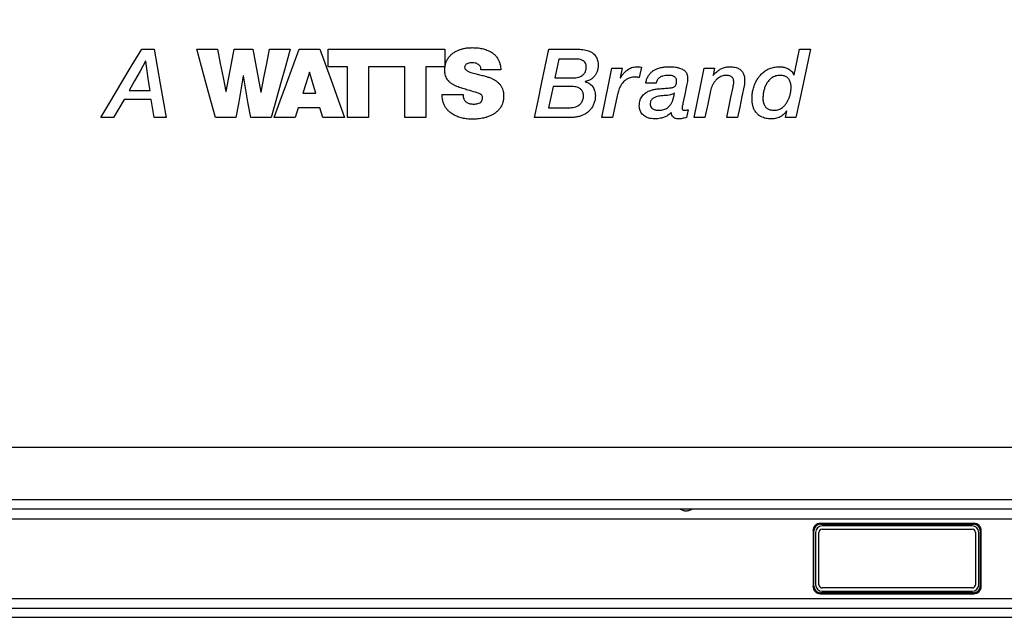
# Model space of a CAD drawing. Extents: x 0.5 to 33.5, y 0.5 to 21.5.
# Drawn here: x 13.8 to 17.1, y 4.4 to 6.4 of the extents above; entities that cross this region are included whole.
import ezdxf

# ---------------------------------------------------------------- set-up
doc = ezdxf.new("R2010")
doc.units = 0
doc.header["$MEASUREMENT"] = 0
doc.header["$PDSIZE"] = -1
doc.linetypes.add('SLD-SOLID', pattern=[0])
doc.layers.get('0').update_dxf_attribs({"linetype": 'CONTINUOUS'})
doc.layers.get('DEFPOINTS').update_dxf_attribs({"linetype": 'CONTINUOUS'})
doc.layers.add('SLD-0', color=179, linetype='SLD-SOLID')
doc.styles.add('SLDTEXTSTYLE0', font='txt', dxfattribs={"width": 0.913})
doc.dimstyles.new('SLDDIMSTYLE2', dxfattribs={"dimtxt": 0.1875, "dimasz": 0.18, "dimexe": 0, "dimexo": 0.0625, "dimgap": 0.046875, "dimtad": 0, "dimtih": 1, "dimtoh": 1, "dimdec": 1, "dimlfac": 18, "dimrnd": 1e-09, "dimzin": 4, "dimtxsty": 'SLDTEXTSTYLE0', "dimsah": 1, "dimcen": 0.09, "dimazin": 3, "dimtfac": 1, "dimtdec": 3, "dimtofl": 0, "dimtmove": 0, "dimatfit": 3, "dimtolj": 1, "dimtzin": 12})

# ---------------------------------------------------------------- blocks, each defined once
blk = doc.blocks.new('_D_3')
at = {"layer": 'DEFPOINTS', "color": 0}
for p in [(10.2508, 12.1634), (10.2508, 8.5192), (20.5277, 4.7914)]:
    blk.add_point(p, dxfattribs=at)
at = {"layer": 'SLD-0', "color": 0}
for p, q in [((10.2508, 8.5817), (10.2508, 12.1634)), ((10.4308, 12.1634), (15.4471, 12.1634)), ((20.3477, 12.1634), (16.8868, 12.1634)), ((20.5277, 4.8539), (20.5277, 12.1634))]:
    blk.add_line(p, q, dxfattribs=at)
for points in [[(10.4308, 12.1934), (10.4308, 12.1334), (10.2508, 12.1634)], [(20.3477, 12.1934), (20.3477, 12.1334), (20.5277, 12.1634)]]:
    blk.add_solid(points, dxfattribs=at)
at = {"layer": 'SLD-0', "color": 0, "insert": (16.167, 12.1634), "char_height": 0.1875, "attachment_point": 5, "style": 'SLDTEXTSTYLE0'}
blk.add_mtext('\\A1;185.0 [469.9]', dxfattribs=at)
blk = doc.blocks.new('*D40')
at = {"layer": 'DEFPOINTS', "color": 0}
for p in [(7.1929, 13.3446), (20.5277, 5.575), (7.1929, 5.3276)]:
    blk.add_point(p, dxfattribs=at)
at = {"layer": 'SLD-0', "color": 0}
for p, q in [((7.1929, 5.3901), (7.1929, 13.3446)), ((7.3729, 13.3446), (14.0005, 13.3446)), ((20.3477, 13.3446), (15.4865, 13.3446)), ((20.5277, 5.6375), (20.5277, 13.3446))]:
    blk.add_line(p, q, dxfattribs=at)
for points in [[(7.3729, 13.3746), (7.3729, 13.3146), (7.1929, 13.3446)], [(20.3477, 13.3746), (20.3477, 13.3146), (20.5277, 13.3446)]]:
    blk.add_solid(points, dxfattribs=at)
at = {"layer": 'SLD-0', "color": 0, "insert": (14.7435, 13.3446), "char_height": 0.1875, "attachment_point": 5, "style": 'SLDTEXTSTYLE0'}
blk.add_mtext('\\A1;240.0 [609.7]', dxfattribs=at)

msp = doc.modelspace()

# ---------------------------------------------------------------- linework, layer by layer
at = {"color": 7, "linetype": 'CONTINUOUS'}
for p, q in [((14.1837, 6.303), (14.2261, 6.303)), ((14.3689, 6.303), (14.4383, 6.303)), ((14.4944, 6.303), (14.5567, 6.303)), ((14.6129, 6.303), (14.6825, 6.303)), ((14.7124, 6.303), (14.7814, 6.303)), ((14.8099, 6.2443), (14.8099, 6.303)), ((14.8099, 6.303), (15.2015, 6.303)), ((15.2015, 6.303), (15.2015, 6.2443)), ((15.5501, 6.303), (15.649, 6.303)), ((16.3914, 6.303), (16.428, 6.303)), ((14.1975, 6.2626), (14.1969, 6.2626)), ((15.6406, 6.2703), (15.5835, 6.2703)), ((14.5249, 6.2135), (14.5243, 6.2135)), ((14.7474, 6.2263), (14.7467, 6.2263)), ((14.7679, 6.1557), (14.7474, 6.2263)), ((14.8741, 6.2443), (14.8099, 6.2443)), ((14.8741, 6.0738), (14.8741, 6.2443)), ((15.0667, 6.2443), (14.9448, 6.2443)), ((14.9448, 6.2443), (14.9448, 6.0738)), ((15.0667, 6.0738), (15.0667, 6.2443)), ((15.2015, 6.2443), (15.1373, 6.2443)), ((15.1373, 6.2443), (15.1373, 6.0738)), ((15.389, 6.2337), (15.3222, 6.2337)), ((15.7619, 6.2398), (15.7966, 6.2398)), ((15.7966, 6.2398), (15.7899, 6.2074)), ((15.8611, 6.2433), (15.8534, 6.2083)), ((16.072, 6.2398), (16.1063, 6.2398)), ((16.1063, 6.2398), (16.1012, 6.2157)), ((16.1012, 6.2157), (16.1018, 6.2151)), ((16.3724, 6.217), (16.3731, 6.217)), ((15.5703, 6.207), (15.6303, 6.207)), ((15.6721, 6.1948), (15.6721, 6.1942)), ((15.7899, 6.2074), (15.7905, 6.2067)), ((15.9099, 6.1894), (15.8752, 6.1894)), ((14.1417, 6.165), (14.2117, 6.165)), ((14.4662, 6.1615), (14.4668, 6.1615)), ((14.5837, 6.1595), (14.5843, 6.1595)), ((14.7246, 6.1557), (14.7679, 6.1557)), ((15.1919, 6.1509), (15.2625, 6.1509)), ((15.6252, 6.1782), (15.5645, 6.1782)), ((15.9719, 6.1554), (15.9712, 6.156)), ((14.2158, 6.1345), (14.1247, 6.1345)), ((14.2251, 6.0738), (14.2158, 6.1345)), ((14.7092, 6.1066), (14.6989, 6.0738)), ((14.782, 6.1066), (14.7092, 6.1066)), ((14.7917, 6.0738), (14.782, 6.1066)), ((15.5495, 6.1066), (15.6069, 6.1066)), ((16.0178, 6.1002), (16.012, 6.0738)), ((16.3442, 6.0738), (16.3493, 6.0963)), ((16.3493, 6.0963), (16.3487, 6.0969)), ((14.0894, 6.0738), (14.0463, 6.0738)), ((14.2659, 6.0738), (14.2251, 6.0738)), ((14.5002, 6.0738), (14.4312, 6.0738)), ((14.6183, 6.0738), (14.5496, 6.0738)), ((14.6989, 6.0738), (14.628, 6.0738)), ((14.8648, 6.0738), (14.7917, 6.0738)), ((14.9448, 6.0738), (14.8741, 6.0738)), ((15.1373, 6.0738), (15.0667, 6.0738)), ((15.6204, 6.0738), (15.5026, 6.0738)), ((15.7642, 6.0738), (15.7276, 6.0738)), ((16.0742, 6.0738), (16.0376, 6.0738)), ((16.1837, 6.0738), (16.1471, 6.0738)), ((16.3792, 6.0738), (16.3442, 6.0738)), ((18.1748, 4.9665), (10.9951, 4.9665)), ((20.5389, 4.7914), (10.9732, 4.7914)), ((10.9732, 4.7608), (20.5389, 4.7608)), ((10.9732, 4.7279), (19.1351, 4.7279)), ((16.9763, 4.7126), (16.4619, 4.7126)), ((16.4619, 4.7093), (16.4619, 4.7126)), ((16.4619, 4.7093), (16.9763, 4.7093)), ((16.9709, 4.7038), (16.4674, 4.7038)), ((16.4674, 4.6929), (16.9709, 4.6929)), ((16.9763, 4.7093), (16.9763, 4.7126)), ((16.4368, 4.6874), (16.4368, 4.5014)), ((16.4401, 4.6874), (16.4368, 4.6874)), ((16.4401, 4.5014), (16.4401, 4.6874)), ((16.4455, 4.682), (16.4455, 4.5068)), ((16.4565, 4.5068), (16.4565, 4.682)), ((16.9818, 4.682), (16.9818, 4.5068)), ((16.9928, 4.5068), (16.9928, 4.682)), ((16.9982, 4.6874), (17.0015, 4.6874)), ((16.9982, 4.6874), (16.9982, 4.5014)), ((17.0015, 4.5014), (17.0015, 4.6874)), ((16.4401, 4.5014), (16.4368, 4.5014)), ((16.9709, 4.4959), (16.4674, 4.4959)), ((16.9982, 4.5014), (17.0015, 4.5014)), ((16.4619, 4.4762), (16.4619, 4.4795)), ((16.9763, 4.4795), (16.4619, 4.4795)), ((16.4619, 4.4762), (16.9763, 4.4762)), ((16.4674, 4.4849), (16.9709, 4.4849)), ((16.9763, 4.4795), (16.9763, 4.4762)), ((11.2512, 4.4609), (20.5389, 4.4609)), ((10.9732, 4.428), (20.5389, 4.428)), ((10.9732, 4.3974), (20.5389, 4.3974))]:
    msp.add_line(p, q, dxfattribs=at)
at = {"color": 7, "linetype": 'CONTINUOUS', "flags": 128}
for points in [[(14.0463, 6.0738), (14.0801, 6.1302), (14.1143, 6.1872), (14.1488, 6.2448), (14.1837, 6.303)], [(14.2261, 6.303), (14.2362, 6.2448), (14.2462, 6.1872), (14.2561, 6.1302), (14.2659, 6.0738)], [(14.4312, 6.0738), (14.4159, 6.1302), (14.4004, 6.1872), (14.3847, 6.2448), (14.3689, 6.303)], [(14.4383, 6.303), (14.4476, 6.2554), (14.457, 6.2082), (14.4662, 6.1615)], [(14.4668, 6.1615), (14.476, 6.2082), (14.4852, 6.2554), (14.4944, 6.303)], [(14.5567, 6.303), (14.5658, 6.2548), (14.5747, 6.207), (14.5837, 6.1595)], [(14.5843, 6.1595), (14.5937, 6.207), (14.6033, 6.2548), (14.6129, 6.303)], [(14.6825, 6.303), (14.6662, 6.2448), (14.6501, 6.1872), (14.6341, 6.1302), (14.6183, 6.0738)], [(14.628, 6.0738), (14.6487, 6.1301), (14.6697, 6.1872), (14.6909, 6.2448), (14.7124, 6.303)], [(14.7814, 6.303), (14.8026, 6.2448), (14.8236, 6.1872), (14.8443, 6.1301), (14.8648, 6.0738)], [(15.5026, 6.0738), (15.5143, 6.1302), (15.5261, 6.1872), (15.538, 6.2448), (15.5501, 6.303)], [(16.3731, 6.217), (16.3822, 6.2598), (16.3914, 6.303)], [(16.428, 6.303), (16.4156, 6.2448), (16.4033, 6.1872), (16.3912, 6.1302), (16.3792, 6.0738)], [(14.1969, 6.2626), (14.1784, 6.2299), (14.16, 6.1973), (14.1417, 6.165)], [(14.2117, 6.165), (14.207, 6.1973), (14.2023, 6.2299), (14.1975, 6.2626)], [(15.5835, 6.2703), (15.5769, 6.2386), (15.5703, 6.207)], [(14.5243, 6.2135), (14.5162, 6.1665), (14.5082, 6.1199), (14.5002, 6.0738)], [(14.5496, 6.0738), (14.5415, 6.1199), (14.5332, 6.1665), (14.5249, 6.2135)], [(14.7467, 6.2263), (14.7356, 6.1909), (14.7246, 6.1557)], [(15.7276, 6.0738), (15.7389, 6.1285), (15.7504, 6.1839), (15.7619, 6.2398)], [(16.0376, 6.0738), (16.049, 6.1285), (16.0604, 6.1839), (16.072, 6.2398)], [(16.0126, 6.1807), (16.0065, 6.1513), (16.0004, 6.122)], [(16.2058, 6.1798), (16.1984, 6.1442), (16.191, 6.1089), (16.1837, 6.0738)], [(15.5645, 6.1782), (15.557, 6.1422), (15.5495, 6.1066)], [(15.7796, 6.1473), (15.7719, 6.1104), (15.7642, 6.0738)], [(16.0929, 6.1637), (16.0835, 6.1186), (16.0742, 6.0738)], [(16.1471, 6.0738), (16.1541, 6.1077), (16.1612, 6.1418), (16.1683, 6.1762)], [(14.1247, 6.1345), (14.107, 6.1041), (14.0894, 6.0738)]]:
    msp.add_lwpolyline(points, dxfattribs=at)
at = {"color": 7, "linetype": 'CONTINUOUS'}
for centre, radius, start, end in [((16.4619, 4.6874), 0.0252, 90, 180), ((16.4619, 4.6874), 0.0219, 90, 180), ((16.4674, 4.682), 0.0219, 90, 180), ((16.4674, 4.682), 0.0109, 90, 180), ((16.9709, 4.682), 0.0219, 0, 90), ((16.9709, 4.682), 0.0109, 0, 90), ((16.9763, 4.6874), 0.0252, 0, 90), ((16.9763, 4.6874), 0.0219, 0, 90), ((16.4619, 4.5014), 0.0252, 180, 270), ((16.4619, 4.5014), 0.0219, 180, 270), ((16.4674, 4.5068), 0.0219, 180, 270), ((16.4674, 4.5068), 0.0109, 180, 270), ((16.9709, 4.5068), 0.0109, 270, 0), ((16.9709, 4.5068), 0.0219, 270, 0), ((16.9763, 4.5014), 0.0252, 270, 0), ((16.9763, 4.5014), 0.0219, 270, 0)]:
    msp.add_arc(centre, radius, start, end, dxfattribs=at)
for points, knots in [([(15.2009, 6.2327), (15.2011, 6.2369), (15.2014, 6.2454), (15.2044, 6.2579), (15.2097, 6.2697), (15.217, 6.2798), (15.2257, 6.288), (15.2348, 6.2942), (15.2444, 6.2991), (15.2542, 6.3028), (15.2656, 6.3059), (15.2787, 6.3081), (15.2885, 6.3083), (15.2933, 6.3085)], [0, 0, 0, 0, 0.096828, 0.19352, 0.291253, 0.388945, 0.472435, 0.555988, 0.632768, 0.70984, 0.786742, 0.893348, 1, 1, 1, 1]), ([(15.2933, 6.3085), (15.2989, 6.3083), (15.3101, 6.3081), (15.3267, 6.3055), (15.3413, 6.3014), (15.3536, 6.2957), (15.3637, 6.2891), (15.3724, 6.2809), (15.3791, 6.2715), (15.3839, 6.2615), (15.3868, 6.2519), (15.3885, 6.2426), (15.3888, 6.2366), (15.389, 6.2337)], [0, 0, 0, 0, 0.120209, 0.240662, 0.360348, 0.447123, 0.533792, 0.621215, 0.708623, 0.787537, 0.866525, 0.933248, 1, 1, 1, 1]), ([(15.649, 6.303), (15.6524, 6.3029), (15.6592, 6.3028), (15.6694, 6.3016), (15.6789, 6.2993), (15.6876, 6.2961), (15.6954, 6.2918), (15.7022, 6.2862), (15.7076, 6.2797), (15.7115, 6.2727), (15.7141, 6.2654), (15.7158, 6.2575), (15.716, 6.2521), (15.716, 6.2494)], [0, 0, 0, 0, 0.10346, 0.207059, 0.310223, 0.39994, 0.489534, 0.580087, 0.670599, 0.749666, 0.828797, 0.914369, 1, 1, 1, 1]), ([(15.293, 6.2577), (15.2904, 6.2577), (15.2853, 6.2575), (15.2791, 6.256), (15.2745, 6.2539), (15.2714, 6.2517), (15.2688, 6.2485), (15.2677, 6.2451), (15.2677, 6.243), (15.2676, 6.2424)], [0, 0, 0, 0, 0.22922, 0.457447, 0.568296, 0.678713, 0.807232, 0.935935, 1, 1, 1, 1]), ([(15.3139, 6.252), (15.3121, 6.253), (15.3087, 6.2551), (15.3017, 6.2572), (15.2964, 6.2575), (15.293, 6.2577)], [0, 0, 0, 0, 0.281204, 0.540206, 1, 1, 1, 1]), ([(15.3222, 6.2337), (15.3223, 6.235), (15.3226, 6.2376), (15.322, 6.2421), (15.3198, 6.2468), (15.3166, 6.2501), (15.3144, 6.2516), (15.3139, 6.252)], [0, 0, 0, 0, 0.1869, 0.373301, 0.6397, 0.905276, 1, 1, 1, 1]), ([(15.6759, 6.243), (15.6759, 6.2447), (15.6758, 6.2481), (15.6745, 6.2538), (15.6714, 6.2598), (15.6663, 6.2643), (15.6611, 6.267), (15.6555, 6.2689), (15.6486, 6.2701), (15.6433, 6.2702), (15.6406, 6.2703)], [0, 0, 0, 0, 0.102891, 0.205507, 0.352639, 0.500077, 0.596267, 0.69265, 0.846147, 1, 1, 1, 1]), ([(15.716, 6.2494), (15.7159, 6.2459), (15.7155, 6.2389), (15.7128, 6.2287), (15.7083, 6.2191), (15.7022, 6.2108), (15.6948, 6.2041), (15.6872, 6.1995), (15.6795, 6.1964), (15.6745, 6.1954), (15.6721, 6.1948)], [0, 0, 0, 0, 0.1393506, 0.2786257, 0.4187608, 0.5587667, 0.6825638, 0.8063073, 0.9031415, 1, 1, 1, 1]), ([(15.2786, 6.1663), (15.273, 6.1678), (15.2619, 6.1709), (15.248, 6.1754), (15.2369, 6.18), (15.2287, 6.1843), (15.2211, 6.1893), (15.2144, 6.1953), (15.2089, 6.2021), (15.2049, 6.2099), (15.2024, 6.2177), (15.2011, 6.2254), (15.2009, 6.2303), (15.2009, 6.2327)], [0, 0, 0, 0, 0.151761, 0.303379, 0.385697, 0.468101, 0.550141, 0.629019, 0.707811, 0.786856, 0.865969, 0.932962, 1, 1, 1, 1]), ([(15.2676, 6.2424), (15.2679, 6.241), (15.2684, 6.2382), (15.2708, 6.2349), (15.2735, 6.2324), (15.278, 6.2295), (15.2845, 6.2265), (15.2932, 6.2238), (15.3044, 6.2209), (15.3181, 6.2176), (15.3287, 6.2148), (15.3341, 6.2135)], [0, 0, 0, 0, 0.056706, 0.113315, 0.160284, 0.20738, 0.325608, 0.444713, 0.563871, 0.781954, 1, 1, 1, 1]), ([(15.3341, 6.2135), (15.338, 6.2123), (15.3459, 6.21), (15.3574, 6.2057), (15.3684, 6.2002), (15.3778, 6.1938), (15.3853, 6.1865), (15.3909, 6.1789), (15.3949, 6.1705), (15.3973, 6.1622), (15.3984, 6.1545), (15.3985, 6.1497), (15.3986, 6.1473)], [0, 0, 0, 0, 0.118903, 0.237723, 0.357744, 0.477516, 0.571683, 0.665776, 0.75995, 0.854211, 0.927088, 1, 1, 1, 1]), ([(15.6303, 6.207), (15.6338, 6.2071), (15.6407, 6.2073), (15.6496, 6.2091), (15.6566, 6.2118), (15.6619, 6.2147), (15.6666, 6.2186), (15.6703, 6.223), (15.6729, 6.2279), (15.6747, 6.2328), (15.6757, 6.2378), (15.6759, 6.2413), (15.6759, 6.243)], [0, 0, 0, 0, 0.155403, 0.310378, 0.401741, 0.492983, 0.58513, 0.677245, 0.75841, 0.839635, 0.919806, 1, 1, 1, 1]), ([(15.7905, 6.2067), (15.792, 6.2093), (15.795, 6.2144), (15.8005, 6.2214), (15.8067, 6.2278), (15.8135, 6.2335), (15.8207, 6.2382), (15.8281, 6.2415), (15.8355, 6.2438), (15.8408, 6.2441), (15.8435, 6.2443)], [0, 0, 0, 0, 0.133294, 0.266618, 0.398298, 0.53032, 0.661679, 0.772564, 0.883298, 1, 1, 1, 1]), ([(15.8435, 6.2443), (15.845, 6.2443), (15.848, 6.2443), (15.8539, 6.2442), (15.8583, 6.2437), (15.8611, 6.2433)], [0, 0, 0, 0, 0.258373, 0.516774, 1, 1, 1, 1]), ([(15.8752, 6.1894), (15.8762, 6.1934), (15.8781, 6.2014), (15.8828, 6.2119), (15.8889, 6.2205), (15.8956, 6.2275), (15.9036, 6.2331), (15.9136, 6.2381), (15.9259, 6.2418), (15.9398, 6.244), (15.949, 6.2442), (15.9536, 6.2443)], [0, 0, 0, 0, 0.120583, 0.240914, 0.332835, 0.424701, 0.516558, 0.608498, 0.740896, 0.873596, 1, 1, 1, 1]), ([(15.9513, 6.2154), (15.9481, 6.2153), (15.9416, 6.2152), (15.9335, 6.2136), (15.9272, 6.2113), (15.9225, 6.2087), (15.9184, 6.2054), (15.9149, 6.2012), (15.9121, 6.1963), (15.9106, 6.1922), (15.91, 6.1899), (15.9099, 6.1894)], [0, 0, 0, 0, 0.17778, 0.354949, 0.453251, 0.551415, 0.650408, 0.749423, 0.86045, 0.971685, 1, 1, 1, 1]), ([(15.9792, 6.1955), (15.9792, 6.1967), (15.9791, 6.199), (15.9782, 6.2031), (15.9759, 6.2075), (15.9722, 6.2108), (15.9683, 6.2128), (15.9638, 6.2143), (15.9581, 6.2152), (15.9536, 6.2153), (15.9513, 6.2154)], [0, 0, 0, 0, 0.093941, 0.187692, 0.329128, 0.470847, 0.565415, 0.660187, 0.829852, 1, 1, 1, 1]), ([(15.9536, 6.2443), (15.9572, 6.2442), (15.9644, 6.2441), (15.9752, 6.2431), (15.9845, 6.2413), (15.9923, 6.2389), (15.9984, 6.2362), (16.0041, 6.2326), (16.0086, 6.2284), (16.0118, 6.2239), (16.0141, 6.2191), (16.0154, 6.2136), (16.0158, 6.209), (16.0158, 6.2064), (16.0158, 6.2058)], [0, 0, 0, 0, 0.128719, 0.257526, 0.385858, 0.465655, 0.545357, 0.626271, 0.706989, 0.767253, 0.827529, 0.901822, 0.976307, 1, 1, 1, 1]), ([(16.1018, 6.2151), (16.1036, 6.2173), (16.1071, 6.2219), (16.1141, 6.2284), (16.1227, 6.2347), (16.1336, 6.2399), (16.1458, 6.2436), (16.1545, 6.244), (16.159, 6.2443)], [0, 0, 0, 0, 0.130583, 0.263155, 0.435049, 0.611942, 0.802349, 1, 1, 1, 1]), ([(16.1455, 6.2154), (16.1437, 6.2153), (16.14, 6.2152), (16.1341, 6.214), (16.1278, 6.2117), (16.1215, 6.2083), (16.1158, 6.2041), (16.1125, 6.2009), (16.1108, 6.1993)], [0, 0, 0, 0, 0.13684, 0.276205, 0.457801, 0.644541, 0.821163, 1, 1, 1, 1]), ([(16.1708, 6.1916), (16.1708, 6.194), (16.1709, 6.1976), (16.1697, 6.2022), (16.1681, 6.2062), (16.1648, 6.2101), (16.1602, 6.2129), (16.1555, 6.2144), (16.1507, 6.2152), (16.1474, 6.2153), (16.1455, 6.2154)], [0, 0, 0, 0, 0.180491, 0.272223, 0.363758, 0.504984, 0.646007, 0.75486, 0.863964, 1, 1, 1, 1]), ([(16.159, 6.2443), (16.1616, 6.2442), (16.1669, 6.2441), (16.1748, 6.2429), (16.182, 6.2409), (16.1882, 6.238), (16.1934, 6.2345), (16.198, 6.2302), (16.2015, 6.2252), (16.2041, 6.2199), (16.2061, 6.214), (16.2072, 6.2074), (16.2074, 6.2027), (16.2074, 6.2003)], [0, 0, 0, 0, 0.104271, 0.208752, 0.31258, 0.395911, 0.479153, 0.56285, 0.646573, 0.725395, 0.804293, 0.902096, 1, 1, 1, 1]), ([(16.2322, 6.1374), (16.2323, 6.1426), (16.2327, 6.1531), (16.2356, 6.1686), (16.2399, 6.1824), (16.2452, 6.1944), (16.251, 6.2045), (16.2584, 6.2146), (16.2678, 6.2243), (16.2792, 6.2328), (16.2922, 6.2392), (16.3041, 6.2426), (16.3143, 6.2441), (16.3197, 6.2442), (16.3223, 6.2443)], [0, 0, 0, 0, 0.103836, 0.207997, 0.311762, 0.387374, 0.46316, 0.538681, 0.62862, 0.718472, 0.80891, 0.89934, 0.949666, 1, 1, 1, 1]), ([(16.3268, 6.2154), (16.3244, 6.2153), (16.3195, 6.2151), (16.3118, 6.2136), (16.3041, 6.2106), (16.2969, 6.2063), (16.2908, 6.201), (16.2847, 6.194), (16.279, 6.1848), (16.2742, 6.1733), (16.2709, 6.1612), (16.269, 6.1488), (16.2686, 6.1382), (16.2691, 6.1298), (16.2702, 6.1234), (16.2723, 6.1172), (16.2753, 6.112), (16.2789, 6.1078), (16.2827, 6.1046), (16.2871, 6.102), (16.2925, 6.0999), (16.2991, 6.0985), (16.3041, 6.0983), (16.3066, 6.0982)], [0, 0, 0, 0, 0.04154, 0.083052, 0.132495, 0.181951, 0.226645, 0.271375, 0.343988, 0.416742, 0.492239, 0.567998, 0.643556, 0.682299, 0.721006, 0.760184, 0.799277, 0.82829, 0.857292, 0.886267, 0.915266, 0.957586, 1, 1, 1, 1]), ([(16.3066, 6.0982), (16.3092, 6.0984), (16.3145, 6.0986), (16.3218, 6.1006), (16.3284, 6.1037), (16.3351, 6.108), (16.3416, 6.1141), (16.3478, 6.1219), (16.3528, 6.1306), (16.3569, 6.1398), (16.36, 6.1496), (16.3623, 6.1597), (16.3636, 6.1703), (16.3635, 6.1795), (16.3625, 6.1871), (16.3608, 6.1932), (16.3582, 6.1991), (16.3548, 6.204), (16.3509, 6.2079), (16.3468, 6.2108), (16.3422, 6.2129), (16.3373, 6.2144), (16.3321, 6.2152), (16.3286, 6.2153), (16.3268, 6.2154)], [0, 0, 0, 0, 0.045302, 0.090587, 0.13135, 0.172148, 0.231086, 0.290134, 0.351356, 0.412806, 0.474133, 0.538859, 0.603703, 0.668257, 0.706471, 0.744647, 0.783279, 0.821837, 0.851209, 0.880575, 0.909874, 0.939198, 0.969586, 1, 1, 1, 1]), ([(16.3223, 6.2443), (16.3263, 6.2442), (16.3342, 6.2439), (16.3443, 6.2417), (16.3525, 6.2384), (16.3588, 6.2346), (16.3643, 6.2298), (16.369, 6.224), (16.3712, 6.2194), (16.3724, 6.217)], [0, 0, 0, 0, 0.192216, 0.383905, 0.503678, 0.623319, 0.74368, 0.864082, 1, 1, 1, 1]), ([(15.6721, 6.1942), (15.6748, 6.1933), (15.6802, 6.1914), (15.6873, 6.1874), (15.6932, 6.1825), (15.6978, 6.1772), (15.7013, 6.1713), (15.7042, 6.164), (15.7061, 6.1555), (15.7063, 6.1492), (15.7064, 6.1461)], [0, 0, 0, 0, 0.130728, 0.26124, 0.370207, 0.479146, 0.587832, 0.696617, 0.848173, 1, 1, 1, 1]), ([(15.8406, 6.2096), (15.8375, 6.2095), (15.8315, 6.2093), (15.8225, 6.2073), (15.814, 6.2039), (15.8067, 6.1991), (15.8005, 6.1935), (15.7952, 6.187), (15.7905, 6.1795), (15.7866, 6.1712), (15.7827, 6.1605), (15.7808, 6.1524), (15.7796, 6.1473)], [0, 0, 0, 0, 0.09254, 0.184954, 0.278205, 0.371455, 0.454723, 0.538075, 0.635573, 0.733469, 0.831236, 1, 1, 1, 1]), ([(15.8534, 6.2083), (15.8523, 6.2085), (15.8501, 6.2088), (15.8458, 6.2094), (15.8426, 6.2095), (15.8406, 6.2096)], [0, 0, 0, 0, 0.263119, 0.526269, 1, 1, 1, 1]), ([(15.96, 6.1737), (15.9614, 6.1738), (15.9642, 6.1741), (15.9687, 6.1756), (15.9733, 6.1784), (15.9764, 6.1825), (15.978, 6.1865), (15.9791, 6.1907), (15.9792, 6.1937), (15.9792, 6.1955)], [0, 0, 0, 0, 0.125975, 0.251627, 0.425456, 0.599437, 0.715519, 0.831822, 1, 1, 1, 1]), ([(16.0158, 6.2058), (16.0158, 6.2033), (16.0156, 6.1982), (16.0145, 6.1899), (16.0133, 6.1841), (16.0126, 6.1807)], [0, 0, 0, 0, 0.2965111, 0.5929076, 1, 1, 1, 1]), ([(16.1108, 6.1993), (16.1084, 6.1965), (16.1037, 6.1909), (16.0988, 6.1817), (16.0951, 6.1727), (16.0936, 6.1667), (16.0929, 6.1637)], [0, 0, 0, 0, 0.2695287, 0.5384303, 0.7678676, 1, 1, 1, 1]), ([(16.1683, 6.1762), (16.1689, 6.1788), (16.1698, 6.1826), (16.1707, 6.1877), (16.1708, 6.1903), (16.1708, 6.1916)], [0, 0, 0, 0, 0.498174, 0.748324, 1, 1, 1, 1]), ([(16.2074, 6.2003), (16.2074, 6.1982), (16.2074, 6.1941), (16.207, 6.1873), (16.2063, 6.1825), (16.2058, 6.1798)], [0, 0, 0, 0, 0.298656, 0.597333, 1, 1, 1, 1]), ([(15.2927, 6.0684), (15.2873, 6.0686), (15.2764, 6.0689), (15.2603, 6.0718), (15.2453, 6.0763), (15.2316, 6.0824), (15.2209, 6.0893), (15.2127, 6.0966), (15.2065, 6.1037), (15.2008, 6.1122), (15.1963, 6.1224), (15.1935, 6.1328), (15.1922, 6.1423), (15.192, 6.148), (15.1919, 6.1509)], [0, 0, 0, 0, 0.107948, 0.216309, 0.324198, 0.420742, 0.51716, 0.582064, 0.647235, 0.712112, 0.795841, 0.879646, 0.939814, 1, 1, 1, 1]), ([(15.2625, 6.1509), (15.2625, 6.1495), (15.2626, 6.1468), (15.2631, 6.1429), (15.2639, 6.1392), (15.2647, 6.1369), (15.2651, 6.1358)], [0, 0, 0, 0, 0.265567, 0.53118, 0.764646, 1, 1, 1, 1]), ([(15.328, 6.14), (15.3279, 6.1415), (15.3277, 6.1443), (15.3255, 6.1483), (15.3215, 6.1517), (15.3162, 6.1545), (15.3101, 6.1568), (15.2976, 6.1608), (15.287, 6.1639), (15.2786, 6.1663)], [0, 0, 0, 0, 0.080201, 0.147698, 0.234079, 0.34221, 0.451152, 0.560149, 1, 1, 1, 1]), ([(15.3986, 6.1473), (15.3984, 6.143), (15.3981, 6.1343), (15.3953, 6.1229), (15.3914, 6.1134), (15.3869, 6.1057), (15.3808, 6.098), (15.3729, 6.0907), (15.3633, 6.0843), (15.3529, 6.0791), (15.3422, 6.0752), (15.3286, 6.0716), (15.312, 6.0689), (15.2991, 6.0686), (15.2927, 6.0684)], [0, 0, 0, 0, 0.0907789, 0.1814284, 0.2425191, 0.3038606, 0.3649191, 0.4431533, 0.521455, 0.5966863, 0.6722112, 0.7475897, 0.8737462, 1, 1, 1, 1]), ([(15.6663, 6.1422), (15.6664, 6.1442), (15.6668, 6.1482), (15.6661, 6.1537), (15.6647, 6.1587), (15.6627, 6.1629), (15.6598, 6.1668), (15.6564, 6.17), (15.6526, 6.1725), (15.6475, 6.1749), (15.6411, 6.1768), (15.6333, 6.178), (15.6279, 6.1781), (15.6252, 6.1782)], [0, 0, 0, 0, 0.097844, 0.195558, 0.270851, 0.346058, 0.421762, 0.497479, 0.566677, 0.635939, 0.755301, 0.874958, 1, 1, 1, 1]), ([(15.8538, 6.1136), (15.8539, 6.1169), (15.8541, 6.1235), (15.8563, 6.1325), (15.8598, 6.1405), (15.8642, 6.1472), (15.8699, 6.153), (15.8773, 6.1586), (15.8866, 6.1633), (15.898, 6.1671), (15.9103, 6.1697), (15.919, 6.1704), (15.9234, 6.1708)], [0, 0, 0, 0, 0.101662, 0.203136, 0.283797, 0.364407, 0.445055, 0.525768, 0.636598, 0.747658, 0.873768, 1, 1, 1, 1]), ([(15.9484, 6.1483), (15.9434, 6.148), (15.9333, 6.1473), (15.9205, 6.1459), (15.9102, 6.1434), (15.9038, 6.1407), (15.8992, 6.1378), (15.8961, 6.1351), (15.8937, 6.132), (15.8913, 6.1275), (15.8904, 6.1232), (15.8903, 6.1201), (15.8903, 6.1194)], [0, 0, 0, 0, 0.206381, 0.412273, 0.526836, 0.640927, 0.697099, 0.753195, 0.809817, 0.866437, 0.96823, 1, 1, 1, 1]), ([(15.9195, 6.0982), (15.9223, 6.0983), (15.9279, 6.0985), (15.9356, 6.1001), (15.9424, 6.1027), (15.9483, 6.1061), (15.9534, 6.1104), (15.9585, 6.1163), (15.9632, 6.124), (15.9671, 6.1338), (15.97, 6.1443), (15.9712, 6.1517), (15.9719, 6.1554)], [0, 0, 0, 0, 0.093233, 0.186305, 0.263253, 0.340162, 0.41697, 0.493856, 0.613177, 0.73281, 0.866346, 1, 1, 1, 1]), ([(15.9234, 6.1708), (15.9265, 6.171), (15.9328, 6.1713), (15.945, 6.1724), (15.9541, 6.1731), (15.96, 6.1737)], [0, 0, 0, 0, 0.256931, 0.51385, 1, 1, 1, 1]), ([(15.9712, 6.156), (15.9703, 6.1552), (15.9684, 6.1536), (15.9643, 6.1516), (15.9576, 6.1495), (15.952, 6.1488), (15.9484, 6.1483)], [0, 0, 0, 0, 0.1495884, 0.3057334, 0.5662546, 1, 1, 1, 1]), ([(15.2651, 6.1358), (15.2656, 6.1346), (15.2666, 6.1322), (15.2689, 6.129), (15.2717, 6.1263), (15.2754, 6.1238), (15.2798, 6.1218), (15.2854, 6.1202), (15.2918, 6.1193), (15.2965, 6.1192), (15.2988, 6.1191)], [0, 0, 0, 0, 0.099687, 0.199282, 0.299094, 0.398983, 0.528408, 0.658103, 0.828924, 1, 1, 1, 1]), ([(15.2988, 6.1191), (15.301, 6.1192), (15.3053, 6.1193), (15.3122, 6.1207), (15.3188, 6.1233), (15.3242, 6.1278), (15.3275, 6.1335), (15.3278, 6.1378), (15.328, 6.14)], [0, 0, 0, 0, 0.158078, 0.315964, 0.509788, 0.671166, 0.833306, 1, 1, 1, 1]), ([(15.6069, 6.1066), (15.6101, 6.1066), (15.6166, 6.1066), (15.6263, 6.1071), (15.6359, 6.1088), (15.644, 6.1114), (15.6504, 6.1148), (15.6553, 6.1184), (15.6593, 6.1228), (15.6626, 6.128), (15.6649, 6.134), (15.6659, 6.1389), (15.6662, 6.1416), (15.6663, 6.1422)], [0, 0, 0, 0, 0.121849, 0.243532, 0.366949, 0.490027, 0.567415, 0.644712, 0.722499, 0.800308, 0.888744, 0.97733, 1, 1, 1, 1]), ([(15.7064, 6.1461), (15.7062, 6.1418), (15.7057, 6.1334), (15.7021, 6.1212), (15.6966, 6.1096), (15.6891, 6.0993), (15.6798, 6.0907), (15.6694, 6.0841), (15.6583, 6.0794), (15.6465, 6.0761), (15.6337, 6.0742), (15.6248, 6.074), (15.6204, 6.0738)], [0, 0, 0, 0, 0.103682, 0.207469, 0.311246, 0.414936, 0.513694, 0.612475, 0.703499, 0.794604, 0.897258, 1, 1, 1, 1]), ([(15.9054, 6.0693), (15.9017, 6.0695), (15.8942, 6.0698), (15.8844, 6.0723), (15.8761, 6.0759), (15.8694, 6.0802), (15.8637, 6.0855), (15.8593, 6.0915), (15.8563, 6.0979), (15.8542, 6.1052), (15.8539, 6.1106), (15.8538, 6.1136)], [0, 0, 0, 0, 0.141737, 0.283292, 0.38517, 0.48696, 0.589429, 0.691866, 0.783175, 0.874545, 1, 1, 1, 1]), ([(15.8903, 6.1194), (15.8905, 6.1172), (15.8909, 6.1127), (15.8943, 6.1069), (15.8989, 6.1031), (15.9036, 6.1009), (15.9085, 6.0994), (15.9138, 6.0984), (15.9176, 6.0983), (15.9195, 6.0982)], [0, 0, 0, 0, 0.171307, 0.343892, 0.496899, 0.610324, 0.723963, 0.861923, 1, 1, 1, 1]), ([(16.0004, 6.122), (15.9998, 6.1193), (15.9988, 6.1152), (15.9975, 6.1098), (15.9973, 6.107), (15.9972, 6.1056)], [0, 0, 0, 0, 0.49942, 0.748758, 1, 1, 1, 1]), ([(16.2967, 6.0693), (16.2937, 6.0694), (16.2877, 6.0696), (16.2788, 6.071), (16.2701, 6.0734), (16.2618, 6.0771), (16.2542, 6.082), (16.2476, 6.0881), (16.2419, 6.0957), (16.2373, 6.1048), (16.2342, 6.1153), (16.2324, 6.1262), (16.2322, 6.1337), (16.2322, 6.1374)], [0, 0, 0, 0, 0.0812298, 0.1626852, 0.243751, 0.3269948, 0.410176, 0.493555, 0.5769824, 0.6810423, 0.7852918, 0.8926, 1, 1, 1, 1]), ([(15.9613, 6.0905), (15.9593, 6.0887), (15.9553, 6.085), (15.9474, 6.0797), (15.9375, 6.0749), (15.9263, 6.0715), (15.9155, 6.0697), (15.9088, 6.0695), (15.9054, 6.0693)], [0, 0, 0, 0, 0.134688, 0.271582, 0.470163, 0.674354, 0.835989, 1, 1, 1, 1]), ([(15.9834, 6.0693), (15.9809, 6.0695), (15.977, 6.0698), (15.9724, 6.0718), (15.9684, 6.0743), (15.9645, 6.0786), (15.9619, 6.0845), (15.9615, 6.0886), (15.9613, 6.0905)], [0, 0, 0, 0, 0.2142482, 0.3223806, 0.430486, 0.6238458, 0.8227679, 1, 1, 1, 1]), ([(15.9972, 6.1056), (15.9973, 6.1045), (15.9974, 6.1028), (15.9984, 6.1006), (15.9998, 6.0993), (16.002, 6.0984), (16.0038, 6.0983), (16.0049, 6.0982)], [0, 0, 0, 0, 0.2736011, 0.4323603, 0.5923516, 0.7346414, 1, 1, 1, 1]), ([(16.0049, 6.0982), (16.0061, 6.0983), (16.0085, 6.0984), (16.0127, 6.0994), (16.0158, 6.0999), (16.0178, 6.1002)], [0, 0, 0, 0, 0.275897, 0.550742, 1, 1, 1, 1]), ([(16.3487, 6.0969), (16.3462, 6.0936), (16.3425, 6.0884), (16.3362, 6.0825), (16.3304, 6.0781), (16.3233, 6.0742), (16.3149, 6.0713), (16.3059, 6.0696), (16.2998, 6.0694), (16.2967, 6.0693)], [0, 0, 0, 0, 0.208526, 0.316653, 0.424723, 0.564546, 0.708672, 0.852819, 1, 1, 1, 1]), ([(16.012, 6.0738), (16.0096, 6.0733), (16.0048, 6.0721), (15.9977, 6.0707), (15.9905, 6.0696), (15.9858, 6.0694), (15.9834, 6.0693)], [0, 0, 0, 0, 0.255407, 0.510864, 0.754488, 1, 1, 1, 1]), ([(15.9903, 4.7608), (15.9907, 4.7606), (15.9914, 4.7604), (15.9948, 4.7587), (15.9989, 4.7569), (16.0031, 4.7556), (16.0068, 4.7548), (16.0117, 4.7544), (16.0174, 4.7551), (16.0231, 4.7569), (16.0271, 4.7586), (16.0296, 4.7598), (16.0312, 4.7606), (16.0315, 4.7607), (16.0318, 4.7608)], [0, 0, 0, 0, 0.100798, 0.201246, 0.310393, 0.370856, 0.431243, 0.500004, 0.59964, 0.698787, 0.809602, 0.869959, 0.930256, 1, 1, 1, 1])]:
    msp.add_open_spline(points, degree=3, knots=knots, dxfattribs=at)

# ---------------------------------------------------------------- dimensions: what is measured, and where the dimension line sits
at = {"layer": 'SLD-0', "color": 7}
for base, p1, p2, picture, middle in [((7.1929, 13.3446), (20.5277, 5.575), (7.1929, 5.3276), '*D40', (14.7435, 13.3446)), ((10.2508, 12.1634), (20.5277, 4.7914), (10.2508, 8.5192), '_D_3', (16.167, 12.1634))]:
    dim = msp.add_linear_dim(base=base, p1=p1, p2=p2, dimstyle='SLDDIMSTYLE2', dxfattribs=at)
    dim.commit()
    dim.dimension.update_dxf_attribs({"geometry": picture, "text_midpoint": middle, "dimtype": 160})

doc.saveas('drawing.dxf')
